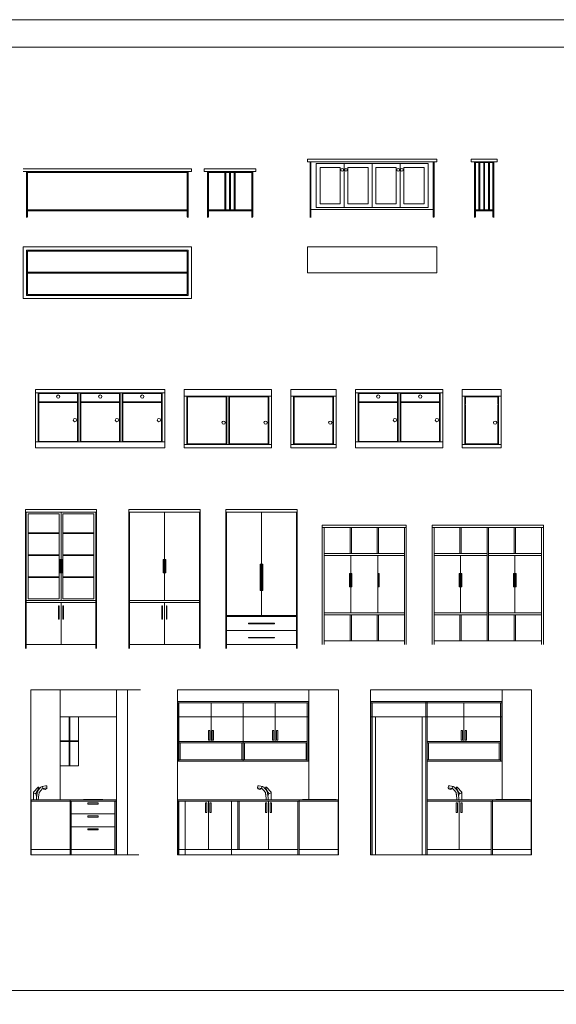
# Model space of a CAD drawing. Units: millimetres. Extents: x 1565.3 to 1645.3, y 881.7 to 947.3.
# Drawn here: x 1627.4 to 1635.7, y 932.1 to 947.3 of the extents above; entities that cross this region are included whole.
import ezdxf

# ---------------------------------------------------------------- set-up
doc = ezdxf.new("R2010")
doc.units = ezdxf.units.MM
doc.layers.add('a_MUEBLE', color=3, linetype='Continuous', lineweight=5)
doc.layers.add('a_TEXTO', color=7, linetype='Continuous', lineweight=0)

# ---------------------------------------------------------------- blocks, each defined once
blk = doc.blocks.new('ca_mueb_mueb005')
at = {"layer": 'a_MUEBLE'}
for p, q in [((254.4, 75), (-5.7, 75)), ((254.4, 71), (-5.7, 71)), ((-0.7, 71), (-0.7, 0.5)), ((0.8, 71), (0.8, 0.5)), ((247.9, 71), (0.8, 71)), ((247.9, 71), (247.9, 0.5)), ((249.4, 71), (249.4, 0.5)), ((254.4, 75), (254.4, 71)), ((0.8, 0.5), (-0.7, 0.5)), ((-0.5, 0.5), (-0.5, 0.3)), ((0.5, 0.5), (0.5, 0.3)), ((247.9, 11.5), (0.8, 11.5)), ((247.9, 10), (0.8, 10)), ((247.9, 0.5), (249.4, 0.5)), ((248.2, 0.5), (248.2, 0.3)), ((249.1, 0.5), (249.1, 0.3))]:
    blk.add_line(p, q, dxfattribs=at)
at = {"layer": 'a_MUEBLE', "color": 8}
blk.add_line((247.9, 69.5), (0.8, 69.5), dxfattribs=at)
at = {"layer": 'a_MUEBLE'}
for points in [[(-1, 0), (1, 0), (1, 0.3), (-1, 0.3)], [(249.7, 0), (247.7, 0), (247.7, 0.3), (249.7, 0.3)]]:
    blk.add_lwpolyline(points, close=True, dxfattribs=at)
blk = doc.blocks.new('ca_mueb_mueb006')
at = {"layer": 'a_MUEBLE'}
for p, q in [((74.3, 75), (-5.7, 75)), ((-5.7, 75), (-5.7, 71)), ((74.3, 71), (-5.7, 71)), ((-0.7, 71), (-0.7, 0.5)), ((0.8, 71), (0.8, 0.5)), ((67.8, 71), (67.8, 0.5)), ((69.3, 71), (69.3, 0.5)), ((74.3, 75), (74.3, 71)), ((0.8, 0.5), (-0.7, 0.5)), ((-0.5, 0.5), (-0.5, 0.3)), ((0.5, 0.5), (0.5, 0.3)), ((67.8, 11.5), (0.8, 11.5)), ((67.8, 10), (0.8, 10)), ((67.8, 0.5), (69.3, 0.5)), ((68, 0.5), (68, 0.3)), ((69, 0.5), (69, 0.3))]:
    blk.add_line(p, q, dxfattribs=at)
at = {"layer": 'a_MUEBLE', "color": 8}
for p, q in [((67.8, 69.5), (0.8, 69.5)), ((26.1, 69.5), (26.1, 11.5)), ((27.6, 69.5), (27.6, 11.5)), ((33.5, 69.5), (33.5, 11.5)), ((35, 69.5), (35, 11.5)), ((40.9, 69.5), (40.9, 11.5)), ((42.4, 69.5), (42.4, 11.5))]:
    blk.add_line(p, q, dxfattribs=at)
at = {"layer": 'a_MUEBLE'}
for points in [[(-1, 0), (1, 0), (1, 0.3), (-1, 0.3)], [(69.5, 0), (67.5, 0), (67.5, 0.3), (69.5, 0.3)]]:
    blk.add_lwpolyline(points, close=True, dxfattribs=at)
blk = doc.blocks.new('ca_mueb_mueb007')
at = {"layer": 'a_MUEBLE', "color": 8}
for p, q in [((6.5, 40.8), (253.7, 40.8)), ((6.5, 39.3), (253.7, 39.3))]:
    blk.add_line(p, q, dxfattribs=at)
at = {"layer": 'a_MUEBLE'}
for points in [[(0, 80), (0, 0), (260.2, 0), (260.2, 80)], [(5, 75), (5, 5), (255.2, 5), (255.2, 75)]]:
    blk.add_lwpolyline(points, close=True, dxfattribs=at)
at = {"layer": 'a_MUEBLE', "color": 8}
blk.add_lwpolyline([(6.5, 73.5), (6.5, 6.5), (253.7, 6.5), (253.7, 73.5)], close=True, dxfattribs=at)
blk = doc.blocks.new('ca_mueb_mueb008')
at = {"layer": 'a_MUEBLE'}
for p, q in [((195.3, 90), (-4.7, 90)), ((-4.7, 90), (-4.7, 86)), ((195.3, 86), (-4.7, 86)), ((-0.7, 86), (-0.7, 0.5)), ((0.8, 86), (0.8, 0.5)), ((189.8, 86), (189.8, 0.5)), ((191.3, 86), (191.3, 0.5)), ((195.3, 90), (195.3, 86)), ((0.8, 0.5), (-0.7, 0.5)), ((-0.5, 0.5), (-0.5, 0.3)), ((0.5, 0.5), (0.5, 0.3)), ((0.8, 12), (189.8, 12)), ((189.8, 0.5), (191.3, 0.5)), ((190, 0.5), (190, 0.3)), ((191, 0.5), (191, 0.3))]:
    blk.add_line(p, q, dxfattribs=at)
at = {"layer": 'a_MUEBLE', "color": 8}
for p, q in [((8.8, 15), (8.8, 83)), ((181.8, 83), (8.8, 83)), ((14.8, 21), (14.8, 77)), ((46, 77), (14.8, 77)), ((46, 77), (46, 21)), ((52, 83), (52, 15)), ((58, 77), (58, 21)), ((89.3, 77), (58, 77)), ((89.3, 77), (89.3, 21)), ((95.3, 83), (95.3, 15)), ((101.3, 77), (101.3, 21)), ((132.5, 77), (101.3, 77)), ((132.5, 77), (132.5, 21)), ((138.5, 83), (138.5, 15)), ((144.5, 77), (144.5, 21)), ((175.8, 77), (144.5, 77)), ((175.8, 21), (175.8, 77)), ((181.8, 15), (181.8, 83)), ((14.8, 21), (46, 21)), ((58, 21), (89.3, 21)), ((101.3, 21), (132.5, 21)), ((144.5, 21), (175.8, 21)), ((8.8, 15), (181.8, 15))]:
    blk.add_line(p, q, dxfattribs=at)
at = {"layer": 'a_MUEBLE'}
for points in [[(-1, 0), (1, 0), (1, 0.3), (-1, 0.3)], [(191.5, 0), (189.5, 0), (189.5, 0.3), (191.5, 0.3)]]:
    blk.add_lwpolyline(points, close=True, dxfattribs=at)
at = {"layer": 'a_MUEBLE', "color": 8}
for centre in [(49, 73.3), (54.9, 73.3), (135.5, 73.3), (141.4, 73.3)]:
    blk.add_circle(centre, 2, dxfattribs=at)
blk = doc.blocks.new('ca_mueb_mueb009')
at = {"layer": 'a_MUEBLE'}
blk.add_lwpolyline([(-100, 20), (-100, -20), (100, -20), (100, 20)], close=True, dxfattribs=at)
blk = doc.blocks.new('ca_mueb_mueb010')
at = {"layer": 'a_MUEBLE'}
for p, q in [((34.3, 90), (-5.7, 90)), ((-5.7, 90), (-5.7, 86)), ((34.3, 86), (-5.7, 86)), ((-0.7, 86), (-0.7, 0.5)), ((0.8, 86), (0.8, 0.5)), ((27.8, 86), (27.8, 0.5)), ((29.3, 86), (29.3, 0.5)), ((34.3, 90), (34.3, 86)), ((0.8, 0.5), (-0.7, 0.5)), ((-0.5, 0.5), (-0.5, 0.3)), ((0.5, 0.5), (0.5, 0.3)), ((27.8, 11.5), (0.8, 11.5)), ((27.8, 10), (0.8, 10)), ((27.8, 0.5), (29.3, 0.5)), ((28, 0.5), (28, 0.3)), ((29, 0.5), (29, 0.3))]:
    blk.add_line(p, q, dxfattribs=at)
at = {"layer": 'a_MUEBLE', "color": 8}
for p, q in [((27.8, 84.5), (0.8, 84.5)), ((6.1, 84.5), (6.1, 11.5)), ((7.6, 84.5), (7.6, 11.5)), ((13.5, 84.5), (13.5, 11.5)), ((15, 84.5), (13.5, 84.5)), ((15, 84.5), (15, 11.5)), ((20.9, 84.5), (20.9, 11.5)), ((22.4, 84.5), (22.4, 11.5))]:
    blk.add_line(p, q, dxfattribs=at)
at = {"layer": 'a_MUEBLE'}
for points in [[(-1, 0), (1, 0), (1, 0.3), (-1, 0.3)], [(29.5, 0), (27.5, 0), (27.5, 0.3), (29.5, 0.3)]]:
    blk.add_lwpolyline(points, close=True, dxfattribs=at)
blk = doc.blocks.new('ca_mueb_mueb018')
at = {"layer": 'a_MUEBLE'}
for p, q in [((-200, 90), (0, 90)), ((-200, 90), (-200, 0)), ((0, 90), (0, 0)), ((-200, 0), (0, 0))]:
    blk.add_line(p, q, dxfattribs=at)
at = {"layer": 'a_MUEBLE', "color": 8}
for p, q in [((-200, 85), (0, 85)), ((-196, 85), (-196, 9)), ((-195, 84), (-135, 84)), ((-195, 84), (-195, 71)), ((-135, 84), (-135, 71)), ((-134, 85), (-134, 9)), ((-131, 85), (-131, 9)), ((-130, 84), (-70, 84)), ((-130, 84), (-130, 71)), ((-70, 84), (-70, 71)), ((-69, 85), (-69, 9)), ((-66, 85), (-66, 9)), ((-65, 84), (-5, 84)), ((-65, 84), (-65, 71)), ((-5, 84), (-5, 71)), ((-4, 85), (-4, 9)), ((-195, 71), (-135, 71)), ((-195, 70), (-135, 70)), ((-195, 70), (-195, 10)), ((-135, 70), (-135, 10)), ((-130, 71), (-70, 71)), ((-130, 70), (-130, 10)), ((-130, 70), (-70, 70)), ((-70, 70), (-70, 10)), ((-65, 71), (-5, 71)), ((-65, 70), (-65, 10)), ((-65, 70), (-5, 70)), ((-5, 70), (-5, 10)), ((-200, 9), (0, 9)), ((-195, 10), (-135, 10)), ((-130, 10), (-70, 10)), ((-65, 10), (-5, 10))]:
    blk.add_line(p, q, dxfattribs=at)
for centre in [(-165, 79.2), (-100, 79.2), (-35, 79.2), (-139.2, 42.9), (-74.2, 42.9), (-9.2, 42.9)]:
    blk.add_circle(centre, 2.5, dxfattribs=at)
blk = doc.blocks.new('ca_mueb_mueb019')
at = {"layer": 'a_MUEBLE'}
for p, q in [((-135, 90), (-135, 0)), ((-135, 90), (0, 90)), ((0, 90), (0, 0)), ((-135, 0), (0, 0))]:
    blk.add_line(p, q, dxfattribs=at)
at = {"layer": 'a_MUEBLE', "color": 8}
for p, q in [((-135, 80), (0, 80)), ((-131, 80), (-131, 5)), ((-130, 79), (-130, 6)), ((-130, 79), (-70, 79)), ((-70, 79), (-70, 6)), ((-69, 80), (-69, 5)), ((-66, 80), (-66, 5)), ((-65, 79), (-65, 6)), ((-65, 79), (-5, 79)), ((-5, 79), (-5, 6)), ((-4, 80), (-4, 5)), ((-135, 5), (0, 5)), ((-130, 6), (-70, 6)), ((-65, 6), (-5, 6))]:
    blk.add_line(p, q, dxfattribs=at)
for centre in [(-74.2, 38.9), (-9.2, 38.9)]:
    blk.add_circle(centre, 2.5, dxfattribs=at)
blk = doc.blocks.new('ca_mueb_mueb020')
at = {"layer": 'a_MUEBLE'}
for p, q in [((-70, 90), (-70, 0)), ((-70, 90), (0, 90)), ((0, 90), (0, 0)), ((-70, 0), (0, 0))]:
    blk.add_line(p, q, dxfattribs=at)
at = {"layer": 'a_MUEBLE', "color": 8}
for p, q in [((-70, 80), (0, 80)), ((-66, 80), (-66, 5)), ((-65, 79), (-5, 79)), ((-65, 79), (-65, 6)), ((-5, 79), (-5, 6)), ((-4, 80), (-4, 5)), ((-70, 5), (0, 5)), ((-65, 6), (-5, 6))]:
    blk.add_line(p, q, dxfattribs=at)
blk.add_circle((-9.2, 38.9), 2.5, dxfattribs=at)
blk = doc.blocks.new('ca_mueb_mueb021')
at = {"layer": 'a_MUEBLE'}
for p, q in [((-135, 90), (0, 90)), ((-135, 90), (-135, 0)), ((0, 90), (0, 0)), ((-135, 0), (0, 0))]:
    blk.add_line(p, q, dxfattribs=at)
at = {"layer": 'a_MUEBLE', "color": 8}
for p, q in [((-135, 85), (0, 85)), ((-131, 85), (-131, 9)), ((-130, 84), (-70, 84)), ((-130, 84), (-130, 71)), ((-70, 84), (-70, 71)), ((-69, 85), (-69, 9)), ((-66, 85), (-66, 9)), ((-65, 84), (-5, 84)), ((-65, 84), (-65, 71)), ((-5, 84), (-5, 71)), ((-4, 85), (-4, 9)), ((-130, 71), (-70, 71)), ((-130, 70), (-130, 10)), ((-130, 70), (-70, 70)), ((-70, 70), (-70, 10)), ((-65, 71), (-5, 71)), ((-65, 70), (-65, 10)), ((-65, 70), (-5, 70)), ((-5, 70), (-5, 10)), ((-135, 9), (0, 9)), ((-130, 10), (-70, 10)), ((-65, 10), (-5, 10))]:
    blk.add_line(p, q, dxfattribs=at)
for centre in [(-100, 79.2), (-35, 79.2), (-74.2, 42.9), (-9.2, 42.9)]:
    blk.add_circle(centre, 2.5, dxfattribs=at)
blk = doc.blocks.new('ca_mueb_mueb022')
at = {"layer": 'a_MUEBLE'}
for p, q in [((-60, 90), (0, 90)), ((-60, 90), (-60, 0)), ((0, 90), (0, 0)), ((-60, 0), (0, 0))]:
    blk.add_line(p, q, dxfattribs=at)
at = {"layer": 'a_MUEBLE', "color": 8}
for p, q in [((-60, 80), (0, 80)), ((-56, 80), (-56, 5)), ((-55, 79), (-55, 67)), ((-55, 79), (-5, 79)), ((-5, 79), (-5, 67)), ((-4, 80), (-4, 5)), ((-55, 66), (-55, 6)), ((-5, 66), (-5, 6)), ((-60, 5), (0, 5)), ((-55, 6), (-5, 6))]:
    blk.add_line(p, q, dxfattribs=at)
blk.add_circle((-9.2, 38.9), 2.5, dxfattribs=at)
blk = doc.blocks.new('ca_mueb_mueb027')
at = {"layer": 'a_MUEBLE'}
for p, q in [((-110, 215), (-110, 0)), ((0, 215), (-110, 215)), ((0, 215), (0, 0)), ((0, 211), (-110, 211)), ((-109, 211), (-109, 0)), ((-1, 211), (-1, 0)), ((-1, 6), (-109, 6))]:
    blk.add_line(p, q, dxfattribs=at)
at = {"layer": 'a_MUEBLE', "color": 8}
for p, q in [((-106, 208), (-106, 77)), ((-58, 208), (-106, 208)), ((-58, 208), (-58, 77)), ((-55, 211), (-55, 74)), ((-52, 208), (-52, 77)), ((-4, 208), (-52, 208)), ((-4, 208), (-4, 77)), ((-58, 178.9), (-106, 178.9)), ((-58, 177.9), (-106, 177.9)), ((-4, 178.9), (-52, 178.9)), ((-4, 177.9), (-52, 177.9)), ((-58, 144.9), (-106, 144.9)), ((-58, 143.9), (-106, 143.9)), ((-4, 144.9), (-52, 144.9)), ((-4, 143.9), (-52, 143.9)), ((-58, 111), (-106, 111)), ((-58, 110), (-106, 110)), ((-4, 111), (-52, 111)), ((-4, 110), (-52, 110)), ((-106, 77), (-58, 77)), ((-52, 77), (-4, 77)), ((-109, 74), (-1, 74)), ((-109, 71), (-1, 71)), ((-55, 71), (-55, 6))]:
    blk.add_line(p, q, dxfattribs=at)
for points in [[(-56, 137.7), (-56, 117.1), (-57, 117.1), (-57, 137.7)], [(-54, 137.7), (-54, 117.1), (-53, 117.1), (-53, 137.7)]]:
    blk.add_lwpolyline(points, close=True, dxfattribs=at)
for points in [[(-57.9, 48), (-57.9, 66), (-58.9, 66), (-58.9, 48)], [(-57.9, 63.4), (-57.9, 45.4), (-58.9, 45.4), (-58.9, 63.4)], [(-52.1, 48), (-52.1, 66), (-51.1, 66), (-51.1, 48)], [(-52.1, 63.4), (-52.1, 45.4), (-51.1, 45.4), (-51.1, 63.4)]]:
    blk.add_lwpolyline(points, dxfattribs=at)
blk = doc.blocks.new('ca_mueb_mueb028')
at = {"layer": 'a_MUEBLE'}
for p, q in [((0, 215), (-110, 215)), ((-110, 215), (-110, 0)), ((0, 215), (0, 0)), ((0, 211), (-110, 211)), ((-109, 211), (-109, 0)), ((-1, 211), (-1, 0)), ((-1, 6), (-109, 6))]:
    blk.add_line(p, q, dxfattribs=at)
at = {"layer": 'a_MUEBLE', "color": 8}
for p, q in [((-55, 211), (-55, 74)), ((-109, 74), (-1, 74)), ((-109, 71), (-1, 71)), ((-55, 71), (-55, 6))]:
    blk.add_line(p, q, dxfattribs=at)
for points in [[(-56, 137.7), (-56, 117.1), (-57, 117.1), (-57, 137.7)], [(-54, 137.7), (-54, 117.1), (-53, 117.1), (-53, 137.7)]]:
    blk.add_lwpolyline(points, close=True, dxfattribs=at)
for points in [[(-57.9, 48), (-57.9, 66), (-58.9, 66), (-58.9, 48)], [(-57.9, 63.4), (-57.9, 45.4), (-58.9, 45.4), (-58.9, 63.4)], [(-52.1, 48), (-52.1, 66), (-51.1, 66), (-51.1, 48)], [(-52.1, 63.4), (-52.1, 45.4), (-51.1, 45.4), (-51.1, 63.4)]]:
    blk.add_lwpolyline(points, dxfattribs=at)
blk = doc.blocks.new('ca_mueb_mueb029')
at = {"layer": 'a_MUEBLE'}
for p, q in [((-110, 215), (-110, 0)), ((0, 215), (-110, 215)), ((0, 215), (0, 0)), ((0, 211), (-110, 211)), ((-109, 211), (-109, 0)), ((-1, 211), (-1, 0)), ((-1, 6), (-109, 6))]:
    blk.add_line(p, q, dxfattribs=at)
at = {"layer": 'a_MUEBLE', "color": 8}
for p, q in [((-55, 211), (-55, 51.3)), ((-109, 51.3), (-1, 51.3)), ((-109, 49.3), (-1, 49.3)), ((-109, 27.7), (-1, 27.7))]:
    blk.add_line(p, q, dxfattribs=at)
for points in [[(-56, 130.3), (-56, 89.7), (-57, 89.7), (-57, 130.3)], [(-54, 130.3), (-54, 89.7), (-53, 89.7), (-53, 130.3)], [(-75.3, 39), (-34.7, 39), (-34.7, 38), (-75.3, 38)], [(-75.3, 17.3), (-34.7, 17.3), (-34.7, 16.3), (-75.3, 16.3)]]:
    blk.add_lwpolyline(points, close=True, dxfattribs=at)
blk = doc.blocks.new('ca_mueb_mueb030')
at = {"layer": 'a_MUEBLE'}
for p, q in [((-130, 184.9), (-130, 0)), ((0, 184.9), (-130, 184.9)), ((0, 184.9), (0, 0)), ((0, 180.9), (-130, 180.9)), ((-127, 180.9), (-127, 0)), ((-3, 180.9), (-3, 0)), ((-3, 6), (-127, 6))]:
    blk.add_line(p, q, dxfattribs=at)
at = {"layer": 'a_MUEBLE', "color": 8}
for p, q in [((-87, 140.9), (-87, 180.9)), ((-85, 140.9), (-85, 180.9)), ((-45, 140.9), (-45, 180.9)), ((-43, 140.9), (-43, 180.9)), ((-127, 140.9), (-3, 140.9)), ((-127, 137.9), (-3, 137.9)), ((-86, 137.9), (-86, 49)), ((-44, 137.9), (-44, 49)), ((-127, 49), (-3, 49)), ((-127, 46), (-3, 46)), ((-87, 46), (-87, 6)), ((-85, 46), (-85, 6)), ((-45, 46), (-45, 6)), ((-43, 46), (-43, 6))]:
    blk.add_line(p, q, dxfattribs=at)
for points in [[(-87, 110), (-87, 89.4), (-88, 89.4), (-88, 110)], [(-85, 110), (-85, 89.4), (-84, 89.4), (-84, 110)], [(-43, 110), (-43, 89.4), (-42, 89.4), (-42, 110)]]:
    blk.add_lwpolyline(points, close=True, dxfattribs=at)
blk = doc.blocks.new('ca_mueb_mueb031')
at = {"layer": 'a_MUEBLE'}
for p, q in [((-172, 184.9), (-172, 0)), ((0, 184.9), (-172, 184.9)), ((0, 184.9), (0, 0)), ((0, 180.9), (-172, 180.9)), ((-169, 180.9), (-169, 0)), ((-3, 180.9), (-3, 0)), ((-3, 6), (-169, 6))]:
    blk.add_line(p, q, dxfattribs=at)
at = {"layer": 'a_MUEBLE', "color": 8}
for p, q in [((-129, 140.9), (-129, 180.9)), ((-127, 140.9), (-127, 180.9)), ((-87, 140.9), (-87, 180.9)), ((-85, 140.9), (-85, 180.9)), ((-45, 180.9), (-45, 140.9)), ((-43, 180.9), (-43, 140.9)), ((-169, 140.9), (-87, 140.9)), ((-169, 137.9), (-87, 137.9)), ((-128, 137.9), (-128, 49)), ((-87, 140.9), (-87, 6)), ((-85, 140.9), (-85, 6)), ((-85, 140.9), (-3, 140.9)), ((-85, 137.9), (-3, 137.9)), ((-44, 137.9), (-44, 49)), ((-169, 49), (-87, 49)), ((-169, 46), (-87, 46)), ((-129, 46), (-129, 6)), ((-127, 46), (-127, 6)), ((-85, 49), (-3, 49)), ((-85, 46), (-3, 46)), ((-45, 46), (-45, 6)), ((-43, 46), (-43, 6))]:
    blk.add_line(p, q, dxfattribs=at)
for points in [[(-129, 110), (-129, 89.4), (-130, 89.4), (-130, 110)], [(-127, 110), (-127, 89.4), (-126, 89.4), (-126, 110)], [(-45, 110), (-45, 89.4), (-46, 89.4), (-46, 110)], [(-43, 110), (-43, 89.4), (-42, 89.4), (-42, 110)]]:
    blk.add_lwpolyline(points, close=True, dxfattribs=at)
blk = doc.blocks.new('ca_mueb_mueb038')
at = {"layer": 'a_MUEBLE'}
for p, q in [((-149.5, 255), (-149.5, 0)), ((-149.5, 255), (19.9, 255)), ((-104, 255), (-104, 85)), ((-17, 255), (-17, 0)), ((0, 255), (0, 0)), ((-104, 213.5), (-17, 213.5)), ((-76, 213.5), (-76, 137.5)), ((-104, 137.5), (-76, 137.5)), ((-17.5, 85), (-149, 85)), ((-149, 85), (-149, 0)), ((-17.5, 83), (-149, 83)), ((-89, 85), (-89, 0)), ((-87, 83), (-87, 0)), ((-19.5, 83), (-19.5, 0)), ((-17.5, 85), (-17.5, 0)), ((-149.5, 0), (17.3, 0))]:
    blk.add_line(p, q, dxfattribs=at)
at = {"layer": 'a_MUEBLE', "color": 8}
for p, q in [((-90.5, 137.5), (-90.5, 213.5)), ((-89.5, 137.5), (-89.5, 213.5)), ((-104, 176), (-90.5, 176)), ((-104, 175), (-90.5, 175)), ((-89.5, 176), (-76, 176)), ((-89.5, 175), (-76, 175)), ((-125.1, 106.6), (-124.6, 103.3)), ((-145.7, 97), (-138.3, 104.4)), ((-145.7, 85), (-145.7, 97)), ((-141.1, 96.4), (-141.9, 95)), ((-141.9, 95), (-141.1, 92.1)), ((-139.9, 95.2), (-141.8, 95.2)), ((-137.1, 103.6), (-141.1, 96.4)), ((-141.1, 92.1), (-140.6, 90.2)), ((-131.4, 105.7), (-130.8, 102.3)), ((-124.6, 103.3), (-130.8, 102.3)), ((-68.3, 85.7), (-68.3, 85)), ((-38.2, 85.7), (-68.3, 85.7)), ((-38.2, 85.5), (-68.3, 85.5)), ((-61.2, 80.1), (-61.2, 78.1)), ((-45.2, 80.1), (-61.2, 80.1)), ((-61.2, 78.1), (-45.2, 78.1)), ((-45.2, 78.1), (-45.2, 80.1)), ((-38.2, 85.7), (-38.2, 85)), ((-87, 63.2), (-19.5, 63.2)), ((-61.2, 60.3), (-61.2, 58.3)), ((-45.2, 60.3), (-61.2, 60.3)), ((-61.2, 58.3), (-45.2, 58.3)), ((-45.2, 58.3), (-45.2, 60.3)), ((-87, 43.3), (-19.5, 43.3)), ((-61.2, 40.4), (-61.2, 38.4)), ((-45.2, 40.4), (-61.2, 40.4)), ((-61.2, 38.4), (-45.2, 38.4)), ((-45.2, 38.4), (-45.2, 40.4)), ((-149, 8.3), (-89, 8.3)), ((-87, 8.3), (-19.5, 8.3))]:
    blk.add_line(p, q, dxfattribs=at)
for centre, radius, start, end in [((-143, 97.5), 2.73, 189.8807, 293.0377), ((-137.9, 103.9), 0.764, 319.392, 129.2684), ((-128, 104.8), 3.78, 221.4586, 335.9624)]:
    blk.add_arc(centre, radius, start, end, dxfattribs=at)
for points in [[(-129.7, 106.2), (-127.3, 106.7), (-126.2, 106.7), (-125.1, 106.6)], [(-130.9, 102.7), (-131.1, 102.6), (-131.4, 102.5), (-136.7, 96.4)]]:
    blk.add_open_spline(points, degree=3, dxfattribs=at)
for points, knots in [([(-139.7, 96.4), (-139.8, 95.7), (-140.3, 92.6), (-140.8, 88.9), (-141.1, 85.9), (-141.2, 85.2)], [16.146322, 16.146322, 16.146322, 16.146322, 18.285931, 25.194715, 27.441758, 27.441758, 27.441758, 27.441758]), ([(-129.7, 106.2), (-132, 105.4), (-134, 104.8), (-135.9, 103.6), (-139.7, 96.4)], [3.16945, 3.16945, 3.16945, 3.16945, 4.53093, 9.463567, 9.463567, 9.463567, 9.463567]), ([(-136.7, 96.4), (-136.8, 95.9), (-136.9, 95.3), (-137, 94.1), (-137.1, 93.6), (-137.2, 92.6), (-137.3, 92.1), (-137.5, 90.7), (-137.7, 89.7), (-137.9, 87.8), (-138, 86.9), (-138.1, 85.6), (-138.2, 85.3), (-138.2, 84.9)], [15.604261, 15.604261, 15.604261, 15.604261, 17.499498, 17.499498, 18.973732, 18.973732, 20.447967, 20.447967, 23.396435, 23.396435, 26.333327, 26.333327, 27.441758, 27.441758, 27.441758, 27.441758])]:
    blk.add_open_spline(points, degree=3, knots=knots, dxfattribs=at)
blk = doc.blocks.new('ca_mueb_mueb039')
at = {"layer": 'a_MUEBLE'}
for p, q in [((-249, 255), (-249, 0)), ((-249, 255), (0, 255)), ((-45.5, 255), (-45.5, 85.7)), ((0, 255), (0, 0)), ((-248.5, 145), (-248.5, 237)), ((-248.5, 237), (-46, 237)), ((-248.5, 235), (-46, 235)), ((-246.5, 145), (-246.5, 235)), ((-48, 235), (-48, 145)), ((-46, 237), (-46, 145)), ((-48, 175), (-246.5, 175)), ((-48, 173), (-246.5, 173)), ((-244.5, 147), (-244.5, 173)), ((-149.2, 173), (-149.2, 147)), ((-145.2, 173), (-145.2, 147)), ((-50, 173), (-50, 147)), ((-46, 145), (-248.5, 145)), ((-48, 147), (-246.5, 147)), ((-124.5, 106.6), (-125, 103.3)), ((-125, 103.3), (-118.7, 102.3)), ((-118.2, 105.7), (-118.7, 102.3)), ((-112.4, 103.6), (-108.4, 96.4)), ((-103.8, 97), (-111.2, 104.4)), ((-109.6, 95.2), (-107.7, 95.2)), ((-108.5, 92.1), (-108.9, 90.2)), ((-107.6, 95), (-108.5, 92.1)), ((-108.4, 96.4), (-107.6, 95)), ((-103.8, 85), (-103.8, 97)), ((-0.5, 85), (-248.5, 85)), ((-248.5, 85), (-248.5, 0)), ((-0.5, 83), (-248.5, 83)), ((-246.5, 83), (-246.5, 0)), ((-155.5, 8.3), (-155.5, 83)), ((-153.5, 8.3), (-153.5, 83)), ((-62.5, 83), (-62.5, 0)), ((-60.5, 85), (-60.5, 0)), ((-0.5, 85), (-0.5, 0)), ((-249, 0), (0, 0))]:
    blk.add_line(p, q, dxfattribs=at)
at = {"layer": 'a_MUEBLE', "color": 8}
for p, q in [((-196.9, 235), (-196.9, 175)), ((-147.2, 235), (-147.2, 145)), ((-97.6, 235), (-97.6, 175)), ((-200.9, 192), (-200.9, 177)), ((-198.9, 192), (-200.9, 192)), ((-198.9, 177), (-198.9, 192)), ((-194.9, 177), (-194.9, 192)), ((-194.9, 192), (-192.9, 192)), ((-192.9, 192), (-192.9, 177)), ((-101.6, 192), (-101.6, 177)), ((-99.6, 192), (-101.6, 192)), ((-99.6, 177), (-99.6, 192)), ((-95.6, 177), (-95.6, 192)), ((-95.6, 192), (-93.6, 192)), ((-93.6, 192), (-93.6, 177)), ((-200.9, 177), (-198.9, 177)), ((-192.9, 177), (-194.9, 177)), ((-101.6, 177), (-99.6, 177)), ((-93.6, 177), (-95.6, 177)), ((-205.5, 65.5), (-205.5, 80.5)), ((-205.5, 80.5), (-203.5, 80.5)), ((-203.5, 80.5), (-203.5, 65.5)), ((-201, 8.3), (-201, 83)), ((-198.5, 80.5), (-198.5, 65.5)), ((-196.5, 80.5), (-198.5, 80.5)), ((-196.5, 65.5), (-196.5, 80.5)), ((-112.5, 80.5), (-110.5, 80.5)), ((-112.5, 65.5), (-112.5, 80.5)), ((-110.5, 80.5), (-110.5, 65.5)), ((-108, 8.3), (-108, 83)), ((-105.5, 80.5), (-105.5, 65.5)), ((-103.5, 80.5), (-105.5, 80.5)), ((-103.5, 65.5), (-103.5, 80.5)), ((-55.3, 85.7), (-55.3, 85)), ((-3.2, 85.7), (-55.3, 85.7)), ((-3.2, 85.5), (-55.3, 85.5)), ((-3.2, 85.7), (-3.2, 85)), ((-203.5, 65.5), (-205.5, 65.5)), ((-198.5, 65.5), (-196.5, 65.5)), ((-110.5, 65.5), (-112.5, 65.5)), ((-105.5, 65.5), (-103.5, 65.5)), ((-246.5, 8.3), (-171.5, 8.3)), ((-171.5, 8.3), (-62.5, 8.3)), ((-60.5, 8.3), (-0.5, 8.3))]:
    blk.add_line(p, q, dxfattribs=at)
at = {"layer": 'a_MUEBLE', "color": 8, "ltscale": 30}
for p, q in [((-249, 213.5), (-45.5, 213.5)), ((-237, 0), (-237, 83)), ((-165, 0), (-165, 83))]:
    blk.add_line(p, q, dxfattribs=at)
at = {"layer": 'a_MUEBLE'}
for centre, radius, start, end in [((-121.5, 104.8), 3.78, 204.0376, 318.5414), ((-111.7, 103.9), 0.764, 50.7316, 220.608), ((-106.5, 97.5), 2.73, 246.9623, 350.1193)]:
    blk.add_arc(centre, radius, start, end, dxfattribs=at)
for points in [[(-119.8, 106.2), (-122.3, 106.7), (-123.4, 106.7), (-124.5, 106.6)], [(-118.7, 102.7), (-118.4, 102.6), (-118.2, 102.5), (-112.9, 96.4)]]:
    blk.add_open_spline(points, degree=3, dxfattribs=at)
for points, knots in [([(-119.8, 106.2), (-117.5, 105.4), (-115.5, 104.8), (-113.6, 103.6), (-109.8, 96.4)], [3.16945, 3.16945, 3.16945, 3.16945, 4.53093, 9.463567, 9.463567, 9.463567, 9.463567]), ([(-112.9, 96.4), (-112.8, 95.9), (-112.7, 95.3), (-112.5, 94.1), (-112.5, 93.6), (-112.3, 92.6), (-112.2, 92.1), (-112, 90.7), (-111.9, 89.7), (-111.6, 87.8), (-111.5, 86.9), (-111.4, 85.6), (-111.4, 85.3), (-111.3, 84.9)], [15.604261, 15.604261, 15.604261, 15.604261, 17.499498, 17.499498, 18.973732, 18.973732, 20.447967, 20.447967, 23.396435, 23.396435, 26.333327, 26.333327, 27.441758, 27.441758, 27.441758, 27.441758]), ([(-109.8, 96.4), (-109.7, 95.7), (-109.3, 92.6), (-108.7, 88.9), (-108.4, 85.9), (-108.3, 85.2)], [16.146322, 16.146322, 16.146322, 16.146322, 18.285931, 25.194715, 27.441758, 27.441758, 27.441758, 27.441758])]:
    blk.add_open_spline(points, degree=3, knots=knots, dxfattribs=at)
blk = doc.blocks.new('ca_mueb_mueb040')
at = {"layer": 'a_MUEBLE'}
for p, q in [((-249, 255), (-249, 0)), ((-249, 255), (0, 255)), ((-45.5, 255), (-45.5, 85.7)), ((0, 255), (0, 0)), ((-248.5, 145), (-248.5, 237)), ((-248.5, 237), (-46, 237)), ((-248.5, 235), (-46, 235)), ((-246.5, 145), (-246.5, 235)), ((-163.5, 0), (-163.5, 237)), ((-161.5, 0), (-161.5, 237)), ((-161.5, 235), (-161.5, 145)), ((-48, 235), (-48, 145)), ((-46, 237), (-46, 145)), ((-248.5, 213.5), (-248.5, 0)), ((-246.5, 213.5), (-246.5, 0)), ((-48, 175), (-161.5, 175)), ((-48, 173), (-161.5, 173)), ((-159.5, 173), (-159.5, 147)), ((-50, 173), (-50, 147)), ((-48, 147), (-161.5, 147)), ((-46, 145), (-161.5, 145)), ((-0.5, 85), (-161.5, 85)), ((-0.5, 83), (-161.5, 83)), ((-62.5, 83), (-62.5, 0)), ((-60.5, 85), (-60.5, 0)), ((-0.5, 85), (-0.5, 0)), ((-249, 0), (0, 0))]:
    blk.add_line(p, q, dxfattribs=at)
at = {"layer": 'a_MUEBLE', "color": 8}
for p, q in [((-104.8, 235), (-104.8, 175)), ((-108.7, 192), (-108.7, 177)), ((-106.7, 192), (-108.7, 192)), ((-106.7, 177), (-106.7, 192)), ((-102.8, 177), (-102.8, 192)), ((-102.8, 192), (-100.7, 192)), ((-100.7, 192), (-100.7, 177)), ((-108.7, 177), (-106.7, 177)), ((-100.7, 177), (-102.8, 177)), ((-128.5, 106.6), (-129, 103.3)), ((-129, 103.3), (-122.7, 102.3)), ((-122.2, 105.7), (-122.7, 102.3)), ((-116.4, 103.6), (-112.4, 96.4)), ((-107.8, 97), (-115.2, 104.4)), ((-113.6, 95.2), (-111.7, 95.2)), ((-112.5, 92.1), (-112.9, 90.2)), ((-111.6, 95), (-112.5, 92.1)), ((-112.4, 96.4), (-111.6, 95)), ((-107.8, 85), (-107.8, 97)), ((-116.5, 65.5), (-116.5, 80.5)), ((-116.5, 80.5), (-114.5, 80.5)), ((-114.5, 80.5), (-114.5, 65.5)), ((-112, 8.3), (-112, 83)), ((-107.5, 80.5), (-109.5, 80.5)), ((-109.5, 80.5), (-109.5, 65.5)), ((-107.5, 65.5), (-107.5, 80.5)), ((-55.3, 85.7), (-55.3, 85)), ((-3.2, 85.7), (-55.3, 85.7)), ((-3.2, 85.5), (-55.3, 85.5)), ((-3.2, 85.7), (-3.2, 85)), ((-114.5, 65.5), (-116.5, 65.5)), ((-109.5, 65.5), (-107.5, 65.5)), ((-161.5, 8.3), (-62.5, 8.3)), ((-60.5, 8.3), (-0.5, 8.3))]:
    blk.add_line(p, q, dxfattribs=at)
at = {"layer": 'a_MUEBLE', "color": 8, "ltscale": 30}
for p, q in [((-249, 213.5), (-45.5, 213.5)), ((-241.4, 0), (-241.4, 213.5)), ((-169.4, 0), (-169.4, 213.5))]:
    blk.add_line(p, q, dxfattribs=at)
at = {"layer": 'a_MUEBLE', "color": 8}
for centre, radius, start, end in [((-125.5, 104.8), 3.78, 204.0376, 318.5414), ((-115.7, 103.9), 0.764, 50.7316, 220.608), ((-110.5, 97.5), 2.73, 246.9623, 350.1193)]:
    blk.add_arc(centre, radius, start, end, dxfattribs=at)
for points in [[(-123.8, 106.2), (-126.3, 106.7), (-127.4, 106.7), (-128.5, 106.6)], [(-122.7, 102.7), (-122.4, 102.6), (-122.2, 102.5), (-116.9, 96.4)]]:
    blk.add_open_spline(points, degree=3, dxfattribs=at)
for points, knots in [([(-123.8, 106.2), (-121.5, 105.4), (-119.5, 104.8), (-117.6, 103.6), (-113.8, 96.4)], [3.16945, 3.16945, 3.16945, 3.16945, 4.53093, 9.463567, 9.463567, 9.463567, 9.463567]), ([(-116.9, 96.4), (-116.8, 95.9), (-116.7, 95.3), (-116.5, 94.1), (-116.5, 93.6), (-116.3, 92.6), (-116.2, 92.1), (-116, 90.7), (-115.9, 89.7), (-115.6, 87.8), (-115.5, 86.9), (-115.4, 85.6), (-115.4, 85.3), (-115.3, 84.9)], [15.604261, 15.604261, 15.604261, 15.604261, 17.499498, 17.499498, 18.973732, 18.973732, 20.447967, 20.447967, 23.396435, 23.396435, 26.333327, 26.333327, 27.441758, 27.441758, 27.441758, 27.441758]), ([(-113.8, 96.4), (-113.7, 95.7), (-113.3, 92.6), (-112.7, 88.9), (-112.4, 85.9), (-112.3, 85.2)], [16.146322, 16.146322, 16.146322, 16.146322, 18.285931, 25.194715, 27.441758, 27.441758, 27.441758, 27.441758])]:
    blk.add_open_spline(points, degree=3, knots=knots, dxfattribs=at)
blk = doc.blocks.new('candelapro c')
at = {"layer": 'a_TEXTO'}
for p, q in [((1620.692, 946.87), (1644.917, 946.87)), ((1620.692, 946.87), (1644.917, 946.87)), ((1644.917, 932.287), (1620.692, 932.287))]:
    blk.add_line(p, q, dxfattribs=at)
blk.add_lwpolyline([(1620.27, 918.611), (1645.34, 918.611), (1645.34, 947.292), (1620.27, 947.292)], close=True, dxfattribs=at)

msp = doc.modelspace()

# ---------------------------------------------------------------- block references
msp.add_blockref('candelapro c', (0, 0))
at = {"layer": 'a_MUEBLE', "xscale": 0.01, "yscale": 0.01, "zscale": 0.01}
for name, p in [('ca_mueb_mueb008', (1631.91, 944.238)), ('ca_mueb_mueb010', (1634.454, 944.238)), ('ca_mueb_mueb005', (1627.524, 944.238)), ('ca_mueb_mueb006', (1630.323, 944.238)), ('ca_mueb_mueb007', (1627.467, 942.982)), ('ca_mueb_mueb009', (1632.862, 943.582)), ('ca_mueb_mueb018', (1629.658, 940.676)), ('ca_mueb_mueb019', (1631.308, 940.676)), ('ca_mueb_mueb020', (1632.308, 940.676)), ('ca_mueb_mueb021', (1633.958, 940.676)), ('ca_mueb_mueb022', (1634.858, 940.676)), ('ca_mueb_mueb027', (1628.602, 937.574)), ('ca_mueb_mueb028', (1630.202, 937.574)), ('ca_mueb_mueb029', (1631.702, 937.574)), ('ca_mueb_mueb030', (1633.392, 937.634)), ('ca_mueb_mueb031', (1635.512, 937.634)), ('ca_mueb_mueb038', (1629.081, 934.386)), ('ca_mueb_mueb039', (1632.341, 934.386)), ('ca_mueb_mueb040', (1635.33, 934.386))]:
    msp.add_blockref(name, p, dxfattribs=at)

doc.saveas('drawing.dxf')
